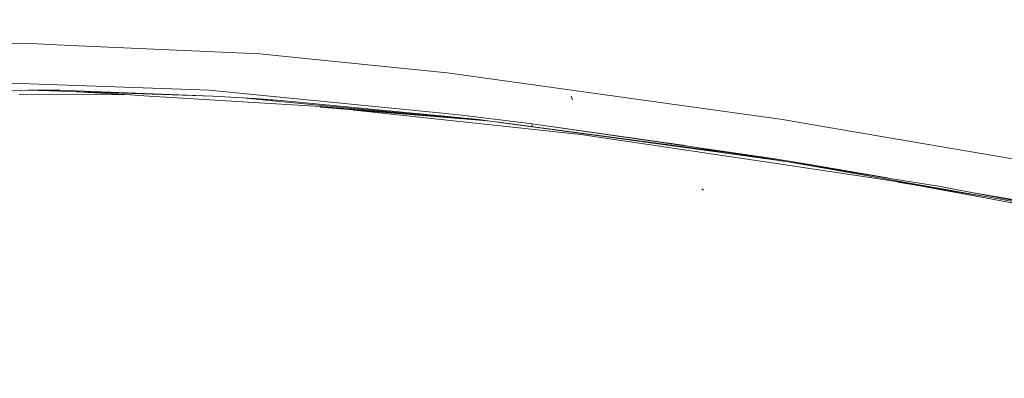
# Model space of a CAD drawing. Units: millimetres. Extents: x -1518 to 1525, y -443 to 3582.
# Drawn here: x -1136 to -1008, y 1640 to 1686 of the extents above; entities that cross this region are included whole.
import ezdxf

# ---------------------------------------------------------------- set-up
doc = ezdxf.new("R2010")
doc.units = ezdxf.units.MM
doc.layers.add('1', color=7, linetype='Continuous', true_color=0xffffff)
doc.styles.add('blockfont', font='simplex.shx')
doc.dimstyles.get("Standard").update_dxf_attribs({"dimtxt": 0.18, "dimasz": 0.18, "dimexe": 0.18, "dimexo": 0.0625, "dimgap": 0.09, "dimtad": 0, "dimtih": 1, "dimtoh": 1, "dimdec": 4, "dimzin": 0, "dimdsep": 46, "dimtxsty": 'Standard', "dimcen": 0.09, "dimadec": 0, "dimazin": 0, "dimtfac": 1, "dimtdec": 4, "dimtofl": 0, "dimtmove": 0, "dimatfit": 3, "dimfxl": 1, "dimtolj": 1, "dimtzin": 0, "dimarcsym": 0})

# ---------------------------------------------------------------- blocks, each defined once
blk = doc.blocks.new('_U2')
at = {"layer": '1', "color": 18, "lineweight": 13}
for p, q in [((55.364524, 3271.639433), (30.364524, 3271.639433)), ((30.364524, 3271.639433), (30.364524, 3177.889433)), ((287.03119, 3271.639433), (262.03119, 3271.639433)), ((287.03119, 3177.889433), (287.03119, 3271.639433)), ((30.364524, 3177.889433), (55.364524, 3177.889433)), ((262.03119, 3177.889433), (287.03119, 3177.889433))]:
    blk.add_line(p, q, dxfattribs=at)
at = {"layer": '1', "color": 18, "lineweight": 35}
for p, q in [((-1317.940056, 1535.981059), (-1317.940056, 3226.764433)), ((1317.939937, 1535.981059), (1317.939937, 3226.764433)), ((-1317.940056, 3224.764433), (-288.53131, 3224.764433)), ((1317.939937, 3224.764433), (288.53119, 3224.764433))]:
    blk.add_line(p, q, dxfattribs=at)
at = {"layer": '1', "color": 18, "lineweight": 70}
for points in [[(-1317.940056, 3224.764433), (-1267.940106, 3238.161892), (-1267.940007, 3211.366973)], [(1317.939937, 3224.764433), (1267.939986, 3211.366973), (1267.939888, 3238.161892)]]:
    blk.add_solid(points, dxfattribs=at)
at = {"layer": '1', "color": 18, "linetype": 'Continuous', "lineweight": 13, "char_height": 50, "attachment_point": 7, "line_spacing_factor": 0.903614, "style": 'blockfont'}
for s, insert in [('\\W1.2899;103.8', (-284.38131, 3185.868599)), ('\\W1.1591;2636', (54.889524, 3185.868599))]:
    blk.add_mtext(s, dxfattribs=dict(at, insert=insert))

msp = doc.modelspace()

# ---------------------------------------------------------------- linework, layer by layer
at = {"layer": '1', "color": 18, "linetype": 'Continuous', "lineweight": 13}
for p, q in [((-1135.170281, 1683.134553), (-1139.760554, 1682.999012)), ((-1135.170281, 1683.134553), (-1129.011214, 1682.860491)), ((-1104.47675, 1681.768653), (-1129.011214, 1682.860491)), ((-1104.47675, 1681.768653), (-1098.130047, 1681.121943)), ((-1080.127299, 1679.287431), (-1098.130047, 1681.121943)), ((-1080.127299, 1679.287431), (-1044.924319, 1674.386379)), ((-1134.353459, 1677.850721), (-1139.438212, 1678.031561)), ((-1148.229182, 1676.349637), (-1135.57297, 1676.981208)), ((-1135.57297, 1676.981208), (-1134.567559, 1677.031395)), ((-1130.902827, 1677.035925), (-1134.567559, 1677.031395)), ((-1129.060805, 1676.855442), (-1134.567559, 1677.031395)), ((-1111.026108, 1677.021501), (-1134.353459, 1677.850721)), ((-1133.094723, 1676.984335), (-1130.902827, 1677.035925)), ((-1130.902827, 1677.035925), (-1132.602426, 1676.968605)), ((-1130.46819, 1677.017448), (-1130.902827, 1677.035925)), ((-1129.421771, 1676.972983), (-1130.46819, 1677.017448)), ((-1129.421771, 1676.972983), (-1110.554993, 1676.264403)), ((-1129.060805, 1676.855442), (-1110.554993, 1676.264403)), ((-1129.060805, 1676.855442), (-1121.281867, 1676.399552)), ((-1129.060805, 1676.855442), (-1121.279299, 1676.40197)), ((-1111.026108, 1677.021501), (-1104.463875, 1676.375863)), ((-1135.721982, 1676.447508), (-1121.325627, 1676.402116)), ((-1119.529068, 1676.296827), (-1121.279299, 1676.40197)), ((-1119.529068, 1676.296827), (-1110.266507, 1675.74012)), ((-1110.554993, 1676.264403), (-1106.6733, 1676.019785)), ((-1105.15815, 1675.941465), (-1110.554993, 1676.264403)), ((-1110.266507, 1675.74012), (-1102.394879, 1675.266978)), ((-1106.6733, 1676.019785), (-1105.569899, 1675.949571)), ((-1106.6733, 1676.019785), (-1101.894438, 1675.573108)), ((-1105.15815, 1675.941465), (-1106.6733, 1676.019785)), ((-1105.569899, 1675.949571), (-1101.683915, 1675.666926)), ((-1101.714671, 1675.669429), (-1105.569899, 1675.949571)), ((-1105.15815, 1675.941465), (-1101.714671, 1675.669429)), ((-1104.463875, 1676.375863), (-1080.696642, 1674.037692)), ((-1101.894438, 1675.573108), (-1074.961409, 1673.055849)), ((-1101.714671, 1675.669429), (-1101.683915, 1675.666926)), ((-1101.683915, 1675.666926), (-1075.997889, 1673.196552)), ((-1063.820183, 1675.767076), (-1063.987076, 1676.26704)), ((-1102.394879, 1675.266978), (-1096.577704, 1674.917338)), ((-1074.860395, 1673.042136), (-1096.601394, 1674.798853)), ((-1074.897609, 1673.047188), (-1096.577704, 1674.917338)), ((-1092.204556, 1674.44358), (-1062.726319, 1671.250102)), ((-1044.924319, 1674.386379), (-1038.067768, 1673.431709)), ((-1078.191578, 1673.791287), (-1080.696642, 1674.037692)), ((-1069.047511, 1672.654626), (-1078.191578, 1673.791287)), ((-1075.997889, 1673.196552), (-1074.874584, 1673.047734)), ((-1075.997889, 1673.196552), (-1074.961409, 1673.055849)), ((-1075.997889, 1673.196552), (-1074.523032, 1673.014877)), ((-1074.874584, 1673.047734), (-1074.523032, 1673.014877)), ((-1074.523032, 1673.014877), (-1074.819803, 1673.040476)), ((-1074.523032, 1673.014877), (-1074.788454, 1673.036323)), ((-1058.765948, 1670.857308), (-1074.523032, 1673.014877)), ((-1073.721661, 1672.894992), (-1045.064032, 1669.098375)), ((-1073.184419, 1672.814622), (-1058.765948, 1670.857308)), ((-1038.045696, 1673.428636), (-1036.49956, 1673.21336)), ((-1029.238045, 1671.9681), (-1036.49956, 1673.21336)), ((-1069.047511, 1672.654626), (-1069.109906, 1672.273674)), ((-1069.047511, 1672.654626), (-1049.175867, 1669.78942)), ((-1069.047511, 1672.654626), (-1049.164593, 1669.848797)), ((-1029.238045, 1671.9681), (-984.118879, 1664.230582)), ((-1062.726319, 1671.250102), (-1059.553444, 1670.777914)), ((-1059.553444, 1670.777914), (-1054.848731, 1670.077798)), ((-1044.796288, 1668.944595), (-1058.765948, 1670.857308)), ((-1054.848731, 1670.077798), (-1037.894069, 1667.554536)), ((-1049.119604, 1669.781308), (-1037.500203, 1668.105957)), ((-1046.853451, 1669.454561), (-1043.726087, 1668.921094)), ((-1042.307128, 1668.707077), (-1046.42998, 1669.393503)), ((-1045.064032, 1669.098375), (-1043.582261, 1668.902037)), ((-1037.907274, 1668.001325), (-1044.796288, 1668.944595)), ((-1043.582261, 1668.902037), (-1037.908255, 1668.034515)), ((-1037.891335, 1668.031928), (-1035.838425, 1667.71805)), ((-1035.838425, 1667.71805), (-1037.890394, 1667.999013)), ((-1033.278316, 1667.382804), (-1037.500203, 1668.105957)), ((-1035.838425, 1667.71805), (-1033.27307, 1667.265763)), ((-1033.274575, 1667.299337), (-1035.838425, 1667.71805)), ((-1037.87761, 1667.552086), (-1033.255069, 1666.864141)), ((-1022.885707, 1665.602686), (-1033.278261, 1667.382794)), ((-1022.527277, 1665.54415), (-1033.274516, 1667.299327)), ((-1033.273009, 1667.265752), (-1009.410441, 1663.058636)), ((-1033.254989, 1666.864129), (-1026.899159, 1665.918228)), ((-1026.899159, 1665.918228), (-1021.468222, 1665.110109)), ((-1022.527277, 1665.54415), (-1016.227067, 1664.539454)), ((-1046.784937, 1664.033664), (-1047.004044, 1664.174211)), ((-1009.410441, 1663.058636), (-1021.507199, 1665.036585)), ((-1021.468222, 1665.110109), (-1009.975255, 1662.973759)), ((-1009.410441, 1663.058636), (-1021.468222, 1665.110109)), ((-1016.227067, 1664.539454), (-1001.978695, 1661.827442)), ((-995.946348, 1660.988328), (-1012.169377, 1663.76712)), ((-1009.975255, 1662.973759), (-988.574743, 1658.995745)), ((-978.493154, 1657.607672), (-1009.410441, 1663.058636)), ((-995.946348, 1660.988328), (-1008.907945, 1663.146344))]:
    msp.add_line(p, q, dxfattribs=at)

# ---------------------------------------------------------------- dimensions: what is measured, and where the dimension line sits
dim = msp.add_linear_dim(base=(1317.939937, 3224.764433), p1=(-1317.940056, 1535.981059), p2=(1317.939937, 1535.981059), dimstyle='Standard', override={"dimtxt": 50, "dimasz": 50, "dimexe": 2, "dimexo": 0, "dimgap": 1.5, "dimtih": 1, "dimtoh": 1, "dimdec": 1, "dimlfac": 0.03937, "dimzin": 8, "dimdsep": 44, "dimlunit": 2, "dimtxsty": 'blockfont', "dimsah": 1, "dimse1": 0, "dimse2": 0, "dimsd1": 0, "dimsd2": 0, "dimclrd": 18, "dimclre": 18, "dimclrt": 18, "dimtol": 0, "dimtm": -0.1, "dimtfac": 1, "dimtdec": 2, "dimtofl": 1, "dimtmove": 0, "dimtzin": 8, "dimlwd": 35, "dimlwe": 35}, dxfattribs=at)
dim.commit()
dim.dimension.update_dxf_attribs({"geometry": '_U2', "text_midpoint": (-10.93756, 3224.764433), "dimtype": 160})

doc.saveas('drawing.dxf')
